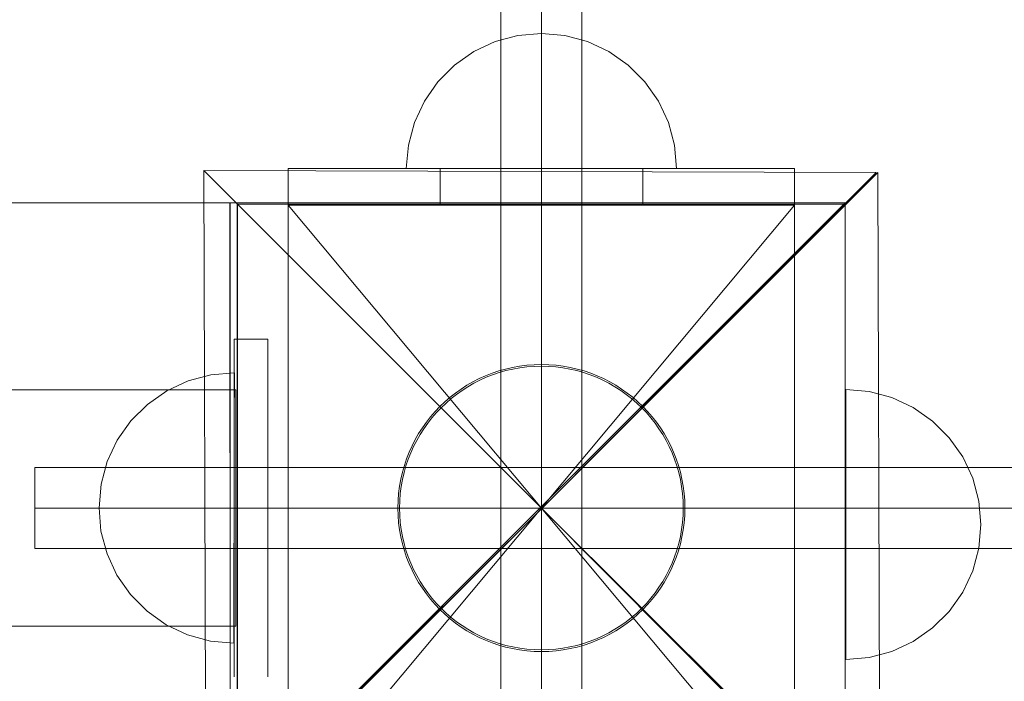
# Model space of a CAD drawing. Units: millimetres. Extents: x -2489 to 5476, y -10279 to -5618.
# Drawn here: x 3185 to 3331, y -7189 to -7091 of the extents above; entities that cross this region are included whole.
import ezdxf

# ---------------------------------------------------------------- set-up
doc = ezdxf.new("R2010")
doc.units = ezdxf.units.MM
doc.header["$MEASUREMENT"] = 0
doc.linetypes.add('Krawędzie ukryte', pattern=[170, 120, -50])
doc.linetypes.add('Kropki i Kreski', pattern=[360, 180, -90, 0, -90])
doc.layers.add('STREFA', color=7, linetype='Continuous')
doc.layers.add('ZESTAW', color=7, linetype='Continuous')
doc.layers.add('STREFA_Nr_pióra__7', color=7, linetype='Continuous', lineweight=18)
doc.layers.add('ZESTAW_Nr_pióra__7', color=7, linetype='Continuous', lineweight=18)
doc.styles.add('GENERATED_STYLE_1', font='txt')
doc.dimstyles.new('GENERATED_STYLE__2', dxfattribs={"dimtxt": 150, "dimasz": 91.78744, "dimexe": 0.18, "dimexo": 0, "dimgap": 0.09, "dimtad": 0, "dimdec": 0, "dimlfac": 0.1, "dimzin": 0, "dimdsep": 46, "dimtxsty": 'GENERATED_STYLE_1', "dimblk": 'ARROWHEAD_5', "dimblk1": 'ARROWHEAD_5', "dimblk2": 'ARROWHEAD_5', "dimcen": 0.09, "dimclrd": 7, "dimclre": 7, "dimclrt": 7, "dimazin": 0, "dimtfac": 1, "dimtdec": 4, "dimtmove": 0, "dimatfit": 3, "dimfxl": 0, "dimtolj": 1, "dimtzin": 0, "dimarcsym": 0})

# ---------------------------------------------------------------- blocks, each defined once
blk = doc.blocks.new('*D3')
at = {"layer": 'STREFA', "linetype": 'Continuous', "lineweight": 0, "true_color": 0x000000}
for points in [[(5385.41, -5618.21), (5360.41, -5711.51), (5410.41, -5711.51)], [(5385.41, -9518.21), (5410.41, -9424.91), (5360.41, -9424.91)]]:
    blk.add_hatch(color=18, dxfattribs=at).paths.add_polyline_path(points)
at = {"layer": 'STREFA_Nr_pióra__7', "linetype": 'Continuous'}
for p, q in [((5475.99, -5618.21), (5294.83, -5618.21)), ((5385.41, -5618.21), (5360.41, -5711.51)), ((5385.41, -5618.21), (5410.41, -5711.51)), ((5410.41, -5711.51), (5360.41, -5711.51)), ((5385.41, -7373.43), (5385.41, -5711.51)), ((5385.41, -9424.91), (5385.41, -7762.99)), ((5385.41, -9518.21), (5360.41, -9424.91)), ((5360.41, -9424.91), (5410.41, -9424.91)), ((5385.41, -9518.21), (5410.41, -9424.91)), ((5475.99, -9518.21), (5294.83, -9518.21))]:
    blk.add_line(p, q, dxfattribs=at)
at = {"layer": 'STREFA_Nr_pióra__7', "insert": (5460.41, -7738.96), "char_height": 150, "attachment_point": 7, "rotation": 90, "style": 'GENERATED_STYLE_1'}
blk.add_mtext('\\A1;{\\fArial|b0|i0|c238|p38;390}', dxfattribs=at)
blk = doc.blocks.new('ARROWHEAD_5')
at = {"color": 0, "linetype": 'Continuous', "lineweight": 0}
blk.add_line((0, 0), (-1, 0), dxfattribs=at)
blk.add_solid([(-1, 0.2679), (0, 0), (-1, -0.2679), (-1, 0.2679)], dxfattribs=at)
blk = doc.blocks.new('*D5')
at = {"layer": 'ZESTAW', "linetype": 'Continuous', "lineweight": 0, "true_color": 0x000000}
for points in [[(5083.51, -7118), (5058.51, -7211.3), (5108.51, -7211.3)], [(5083.51, -8018.04), (5108.51, -7924.74), (5058.51, -7924.74)]]:
    blk.add_hatch(color=18, dxfattribs=at).paths.add_polyline_path(points)
at = {"layer": 'ZESTAW_Nr_pióra__7', "linetype": 'Continuous'}
for p, q in [((5174.09, -7118), (4992.93, -7118)), ((5083.51, -7118), (5058.51, -7211.3)), ((5083.51, -7118), (5108.51, -7211.3)), ((5108.51, -7211.3), (5058.51, -7211.3)), ((5083.51, -7430.16), (5083.51, -7211.3)), ((5083.51, -7924.74), (5083.51, -7705.88)), ((5083.51, -8018.04), (5058.51, -7924.74)), ((5058.51, -7924.74), (5108.51, -7924.74)), ((5083.51, -8018.04), (5108.51, -7924.74)), ((5174.09, -8018.04), (4992.93, -8018.04))]:
    blk.add_line(p, q, dxfattribs=at)
at = {"layer": 'ZESTAW_Nr_pióra__7', "insert": (5158.51, -7681.85), "char_height": 150, "attachment_point": 7, "rotation": 90, "style": 'GENERATED_STYLE_1'}
blk.add_mtext('\\A1;{\\fArial|b0|i0|c238|p38;90}', dxfattribs=at)

msp = doc.modelspace()

# ---------------------------------------------------------------- linework, layer by layer
at = {"layer": 'STREFA_Nr_pióra__7', "linetype": 'Continuous', "flags": 128}
msp.add_lwpolyline([(-980.52, -5618.21), (3299.17, -5618.21, -0.416202), (4807.19, -7120.33), (4807.19, -8017.93, -0.415843), (3299.17, -9518.21), (-980.52, -9518.21, -0.416202), (-2488.54, -8016.1), (-2488.54, -7118.49, -0.415843)], format="xyb", close=True, dxfattribs=at)
at = {"layer": 'ZESTAW_Nr_pióra__7', "linetype": 'Continuous'}
for p, q in [((3256.2, -7088.18), (3256.2, -7238.18)), ((3268.2, -7238.18), (3268.2, -7088.18)), ((3255.36, -7094.13), (3252.2, -7095.6)), ((3255.36, -7094.13), (3252.2, -7095.6)), ((3258.73, -7093.23), (3255.36, -7094.13)), ((3258.73, -7093.23), (3255.36, -7094.13)), ((3262.2, -7092.92), (3258.73, -7093.23)), ((3262.2, -7092.92), (3258.73, -7093.23)), ((3262.2, -7092.92), (3265.67, -7093.23)), ((3262.2, -7092.92), (3265.67, -7093.23)), ((3265.67, -7093.23), (3269.04, -7094.13)), ((3265.67, -7093.23), (3269.04, -7094.13)), ((3269.04, -7094.13), (3272.2, -7095.6)), ((3269.04, -7094.13), (3272.2, -7095.6)), ((3252.2, -7095.6), (3249.35, -7097.6)), ((3252.2, -7095.6), (3249.35, -7097.6)), ((3272.2, -7095.6), (3275.06, -7097.6)), ((3272.2, -7095.6), (3275.06, -7097.6)), ((3249.35, -7097.6), (3246.88, -7100.07)), ((3249.35, -7097.6), (3246.88, -7100.07)), ((3275.06, -7097.6), (3277.52, -7100.07)), ((3275.06, -7097.6), (3277.52, -7100.07)), ((3246.88, -7100.07), (3244.88, -7102.92)), ((3246.88, -7100.07), (3244.88, -7102.92)), ((3277.52, -7100.07), (3279.52, -7102.92)), ((3277.52, -7100.07), (3279.52, -7102.92)), ((3244.88, -7102.92), (3243.41, -7106.08)), ((3244.88, -7102.92), (3243.41, -7106.08)), ((3279.52, -7102.92), (3281, -7106.08)), ((3279.52, -7102.92), (3281, -7106.08)), ((3243.41, -7106.08), (3242.51, -7109.45)), ((3243.41, -7106.08), (3242.51, -7109.45)), ((3281, -7106.08), (3281.9, -7109.45)), ((3281, -7106.08), (3281.9, -7109.45)), ((3242.51, -7109.45), (3242.2, -7112.92)), ((3242.51, -7109.45), (3242.2, -7112.92)), ((3281.9, -7109.45), (3282.2, -7112.92)), ((3281.9, -7109.45), (3282.2, -7112.92)), ((3247.2, -7112.91), (3224.71, -7112.91)), ((3224.71, -7112.91), (3224.71, -7118.32)), ((3299.7, -7112.92), (3224.71, -7112.92)), ((3224.71, -7112.92), (3224.71, -7213.46)), ((3242.2, -7112.92), (3242.51, -7112.92)), ((3242.2, -7112.92), (3242.51, -7112.92)), ((3242.51, -7112.92), (3243.41, -7112.92)), ((3242.51, -7112.92), (3243.41, -7112.92)), ((3243.41, -7112.92), (3244.88, -7112.92)), ((3243.41, -7112.92), (3244.88, -7112.92)), ((3244.88, -7112.92), (3246.88, -7112.92)), ((3244.88, -7112.92), (3246.88, -7112.92)), ((3246.88, -7112.92), (3249.35, -7112.92)), ((3246.88, -7112.92), (3249.35, -7112.92)), ((3247.2, -7118.32), (3247.2, -7112.91)), ((3277.2, -7112.91), (3247.2, -7112.91)), ((3249.35, -7112.92), (3252.2, -7112.92)), ((3249.35, -7112.92), (3252.2, -7112.92)), ((3252.2, -7112.92), (3255.36, -7112.92)), ((3252.2, -7112.92), (3255.36, -7112.92)), ((3255.36, -7112.92), (3258.73, -7112.92)), ((3255.36, -7112.92), (3258.73, -7112.92)), ((3258.73, -7112.92), (3262.2, -7112.92)), ((3258.73, -7112.92), (3262.2, -7112.92)), ((3262.2, -7112.92), (3265.67, -7112.92)), ((3262.2, -7112.92), (3265.67, -7112.92)), ((3265.67, -7112.92), (3269.04, -7112.92)), ((3265.67, -7112.92), (3269.04, -7112.92)), ((3269.04, -7112.92), (3272.2, -7112.92)), ((3269.04, -7112.92), (3272.2, -7112.92)), ((3272.2, -7112.92), (3275.06, -7112.92)), ((3272.2, -7112.92), (3275.06, -7112.92)), ((3275.06, -7112.92), (3277.52, -7112.92)), ((3275.06, -7112.92), (3277.52, -7112.92)), ((3277.2, -7118.32), (3277.2, -7112.91)), ((3299.7, -7112.91), (3277.2, -7112.91)), ((3277.52, -7112.92), (3279.52, -7112.92)), ((3277.52, -7112.92), (3279.52, -7112.92)), ((3279.52, -7112.92), (3281, -7112.92)), ((3279.52, -7112.92), (3281, -7112.92)), ((3281, -7112.92), (3281.9, -7112.92)), ((3281, -7112.92), (3281.9, -7112.92)), ((3281.9, -7112.92), (3282.2, -7112.92)), ((3281.9, -7112.92), (3282.2, -7112.92)), ((3299.7, -7118.32), (3299.7, -7112.91)), ((3299.7, -7213.46), (3299.7, -7112.92)), ((3311.76, -7113.5), (3212.21, -7113.19)), ((3212.21, -7113.19), (3262.26, -7163.24)), ((3262.26, -7163.24), (3212.21, -7113.19)), ((3212.21, -7113.19), (3212.52, -7212.74)), ((3262.26, -7163.24), (3311.76, -7113.5)), ((3312.01, -7113.5), (3262.26, -7163.24)), ((3312.31, -7213.05), (3312.01, -7113.5)), ((3307.16, -7118), (2407.12, -7118)), ((2407.12, -8018.04), (3307.16, -7118)), ((3215.82, -7118), (2498.18, -7118)), ((3216.09, -7118), (3171.09, -7118)), ((3216.1, -7118), (3215.82, -7118)), ((3216.2, -8018.01), (3216.09, -7118)), ((3216.1, -7208.07), (3216.1, -7118)), ((3217.16, -7118), (3307.16, -7118)), ((3217.16, -7118), (3217.16, -7208)), ((3307.2, -7118.18), (3217.2, -7118.18)), ((3217.2, -7118.18), (3217.2, -7208.18)), ((3247.2, -7118.32), (3224.71, -7118.32)), ((3277.2, -7118.32), (3247.2, -7118.32)), ((3299.7, -7118.32), (3277.2, -7118.32)), ((3307.16, -7208), (3307.16, -7118)), ((3307.16, -7118), (3307.16, -8018.04)), ((3307.2, -7208.18), (3307.2, -7118.18)), ((3216.94, -7145.68), (2506.94, -7145.68)), ((3310.75, -7145.93), (3307.27, -7145.62)), ((3307.27, -7145.93), (3307.27, -7145.62)), ((3307.27, -7146.83), (3307.27, -7145.93)), ((3314.11, -7146.83), (3310.75, -7145.93)), ((3307.27, -7148.3), (3307.27, -7146.83)), ((3317.27, -7148.3), (3314.11, -7146.83)), ((3307.27, -7150.3), (3307.27, -7148.3)), ((3320.13, -7150.3), (3317.27, -7148.3)), ((3307.27, -7152.77), (3307.27, -7150.3)), ((3322.59, -7152.77), (3320.13, -7150.3)), ((3307.27, -7155.62), (3307.27, -7152.77)), ((3324.59, -7155.62), (3322.59, -7152.77)), ((3307.27, -7158.78), (3307.27, -7155.62)), ((3326.07, -7158.78), (3324.59, -7155.62)), ((3337.2, -7157.18), (3187.2, -7157.18)), ((3187.2, -7157.18), (3187.2, -7169.18)), ((3307.27, -7162.15), (3307.27, -7158.78)), ((3326.97, -7162.15), (3326.07, -7158.78)), ((3307.27, -7165.62), (3307.27, -7162.15)), ((3327.27, -7165.62), (3326.97, -7162.15)), ((3262.26, -7163.24), (3212.52, -7212.99)), ((3212.52, -7212.74), (3262.26, -7163.24)), ((3262.2, -7163.18), (3262.25, -7163.18)), ((3312.07, -7213.29), (3262.26, -7163.24)), ((3262.26, -7163.24), (3312.31, -7213.05)), ((3307.27, -7169.1), (3307.27, -7165.62)), ((3327.27, -7165.62), (3326.97, -7169.1)), ((3187.2, -7169.18), (3337.2, -7169.18)), ((3307.27, -7172.46), (3307.27, -7169.1)), ((3326.97, -7169.1), (3326.07, -7172.46)), ((3307.27, -7175.62), (3307.27, -7172.46)), ((3326.07, -7172.46), (3324.59, -7175.62)), ((3307.27, -7178.48), (3307.27, -7175.62)), ((3324.59, -7175.62), (3322.59, -7178.48)), ((3307.27, -7180.94), (3307.27, -7178.48)), ((3322.59, -7178.48), (3320.13, -7180.94)), ((2506.94, -7180.68), (3216.94, -7180.68)), ((3307.27, -7182.94), (3307.27, -7180.94)), ((3320.13, -7180.94), (3317.27, -7182.94)), ((3307.27, -7184.42), (3307.27, -7182.94)), ((3317.27, -7182.94), (3314.11, -7184.42)), ((3307.27, -7185.32), (3307.27, -7184.42)), ((3314.11, -7184.42), (3310.75, -7185.32)), ((3310.75, -7185.32), (3307.27, -7185.62)), ((3307.27, -7185.62), (3307.27, -7185.32))]:
    msp.add_line(p, q, dxfattribs=at)
at = {"layer": 'ZESTAW_Nr_pióra__7', "linetype": 'Krawędzie ukryte'}
for p, q in [((3262.2, -7238.18), (3262.2, -7088.18)), ((3262.2, -7238.18), (3262.2, -7088.18)), ((3221.7, -7138.18), (3216.7, -7138.18)), ((3216.7, -7138.18), (3216.7, -7188.18)), ((3221.7, -7138.18), (3216.7, -7138.18)), ((3216.7, -7138.18), (3216.7, -7188.18)), ((3221.7, -7188.18), (3221.7, -7138.18)), ((3221.7, -7188.18), (3221.7, -7138.18)), ((3209.9, -7144.37), (3213.27, -7143.48)), ((3209.9, -7144.37), (3213.27, -7143.48)), ((3213.27, -7143.48), (3216.74, -7143.18)), ((3213.27, -7143.48), (3216.74, -7143.18)), ((3216.74, -7143.18), (3216.74, -7143.49)), ((3216.74, -7143.18), (3216.74, -7143.49)), ((3216.74, -7143.49), (3216.74, -7144.39)), ((3216.74, -7143.49), (3216.74, -7144.39)), ((3206.74, -7145.84), (3209.9, -7144.37)), ((3206.74, -7145.84), (3209.9, -7144.37)), ((3216.74, -7144.39), (3216.74, -7145.86)), ((3216.74, -7144.39), (3216.74, -7145.86)), ((3203.88, -7147.83), (3206.74, -7145.84)), ((3203.88, -7147.83), (3206.74, -7145.84)), ((3216.74, -7145.86), (3216.73, -7147.86)), ((3216.74, -7145.86), (3216.73, -7147.86)), ((3216.94, -7180.68), (3216.94, -7145.68)), ((3201.41, -7150.29), (3203.88, -7147.83)), ((3201.41, -7150.29), (3203.88, -7147.83)), ((3216.73, -7147.86), (3216.73, -7150.33)), ((3216.73, -7147.86), (3216.73, -7150.33)), ((3199.4, -7153.14), (3201.41, -7150.29)), ((3199.4, -7153.14), (3201.41, -7150.29)), ((3216.73, -7150.33), (3216.72, -7153.18)), ((3216.73, -7150.33), (3216.72, -7153.18)), ((3197.92, -7156.3), (3199.4, -7153.14)), ((3197.92, -7156.3), (3199.4, -7153.14)), ((3216.72, -7153.18), (3216.71, -7156.34)), ((3216.72, -7153.18), (3216.71, -7156.34)), ((3197.01, -7159.67), (3197.92, -7156.3)), ((3197.01, -7159.67), (3197.92, -7156.3)), ((3216.71, -7156.34), (3216.71, -7159.71)), ((3216.71, -7156.34), (3216.71, -7159.71)), ((3196.7, -7163.14), (3197.01, -7159.67)), ((3196.7, -7163.14), (3197.01, -7159.67)), ((3216.71, -7159.71), (3216.7, -7163.18)), ((3216.71, -7159.71), (3216.7, -7163.18)), ((3337.2, -7163.18), (3187.2, -7163.18)), ((3337.2, -7163.18), (3187.2, -7163.18)), ((3196.7, -7163.14), (3196.99, -7166.61)), ((3196.7, -7163.14), (3196.99, -7166.61)), ((3216.7, -7163.18), (3216.69, -7166.65)), ((3216.7, -7163.18), (3216.69, -7166.65)), ((3196.99, -7166.61), (3197.89, -7169.98)), ((3196.99, -7166.61), (3197.89, -7169.98)), ((3216.69, -7166.65), (3216.68, -7170.02)), ((3216.69, -7166.65), (3216.68, -7170.02)), ((3197.89, -7169.98), (3199.35, -7173.14)), ((3197.89, -7169.98), (3199.35, -7173.14)), ((3216.68, -7170.02), (3216.68, -7173.18)), ((3216.68, -7170.02), (3216.68, -7173.18)), ((3199.35, -7173.14), (3201.35, -7176)), ((3199.35, -7173.14), (3201.35, -7176)), ((3216.68, -7173.18), (3216.67, -7176.04)), ((3216.68, -7173.18), (3216.67, -7176.04)), ((3201.35, -7176), (3203.81, -7178.47)), ((3201.35, -7176), (3203.81, -7178.47)), ((3216.67, -7176.04), (3216.66, -7178.5)), ((3216.67, -7176.04), (3216.66, -7178.5)), ((3203.81, -7178.47), (3206.66, -7180.48)), ((3203.81, -7178.47), (3206.66, -7180.48)), ((3216.66, -7178.5), (3216.66, -7180.5)), ((3216.66, -7178.5), (3216.66, -7180.5)), ((3206.66, -7180.48), (3209.82, -7181.96)), ((3206.66, -7180.48), (3209.82, -7181.96)), ((3216.66, -7180.5), (3216.66, -7181.98)), ((3216.66, -7180.5), (3216.66, -7181.98)), ((3209.82, -7181.96), (3213.18, -7182.87)), ((3209.82, -7181.96), (3213.18, -7182.87)), ((3213.18, -7182.87), (3216.65, -7183.18)), ((3213.18, -7182.87), (3216.65, -7183.18)), ((3216.66, -7181.98), (3216.65, -7182.88)), ((3216.66, -7181.98), (3216.65, -7182.88)), ((3216.65, -7182.88), (3216.65, -7183.18)), ((3216.65, -7182.88), (3216.65, -7183.18))]:
    msp.add_line(p, q, dxfattribs=at)
at = {"layer": 'ZESTAW_Nr_pióra__7', "linetype": 'Kropki i Kreski'}
for p, q in [((3262.2, -7238.18), (3262.2, -7088.18)), ((3224.71, -7208.05), (3299.7, -7118.32)), ((3224.71, -7118.32), (3299.7, -7208.05)), ((3262.2, -7208.13), (3262.2, -7119.88)), ((3337.2, -7163.18), (3187.2, -7163.18))]:
    msp.add_line(p, q, dxfattribs=at)
at = {"layer": 'ZESTAW_Nr_pióra__7', "linetype": 'Continuous'}
for radius in [21.25, 21]:
    msp.add_circle((3262.2, -7163.18), radius, dxfattribs=at)
for start, end in [(90, 270), (270, 90)]:
    msp.add_arc((3262.2, -7163.18), 150, start, end, dxfattribs=at)

# ---------------------------------------------------------------- dimensions: what is measured, and where the dimension line sits
at = {"layer": 'STREFA', "linetype": 'Continuous'}
dim = msp.add_linear_dim(base=(5385.41, -5618.21), p1=(2559, -9518.21), p2=(2794.53, -5618.21), angle=90, dimstyle='GENERATED_STYLE__2', dxfattribs=at)
dim.commit()
dim.dimension.update_dxf_attribs({"geometry": '*D3', "text_midpoint": (5385.41, -7568.21), "dimtype": 160, "text_rotation": 90})
at = {"layer": 'ZESTAW', "linetype": 'Continuous'}
dim = msp.add_linear_dim(base=(5083.51, -7118), p1=(3307.16, -8018.04), p2=(3307.16, -7118), angle=90, dimstyle='GENERATED_STYLE__2', dxfattribs=at)
dim.commit()
dim.dimension.update_dxf_attribs({"geometry": '*D5', "text_midpoint": (5083.51, -7568.02), "dimtype": 160, "text_rotation": 90})

doc.saveas('drawing.dxf')
